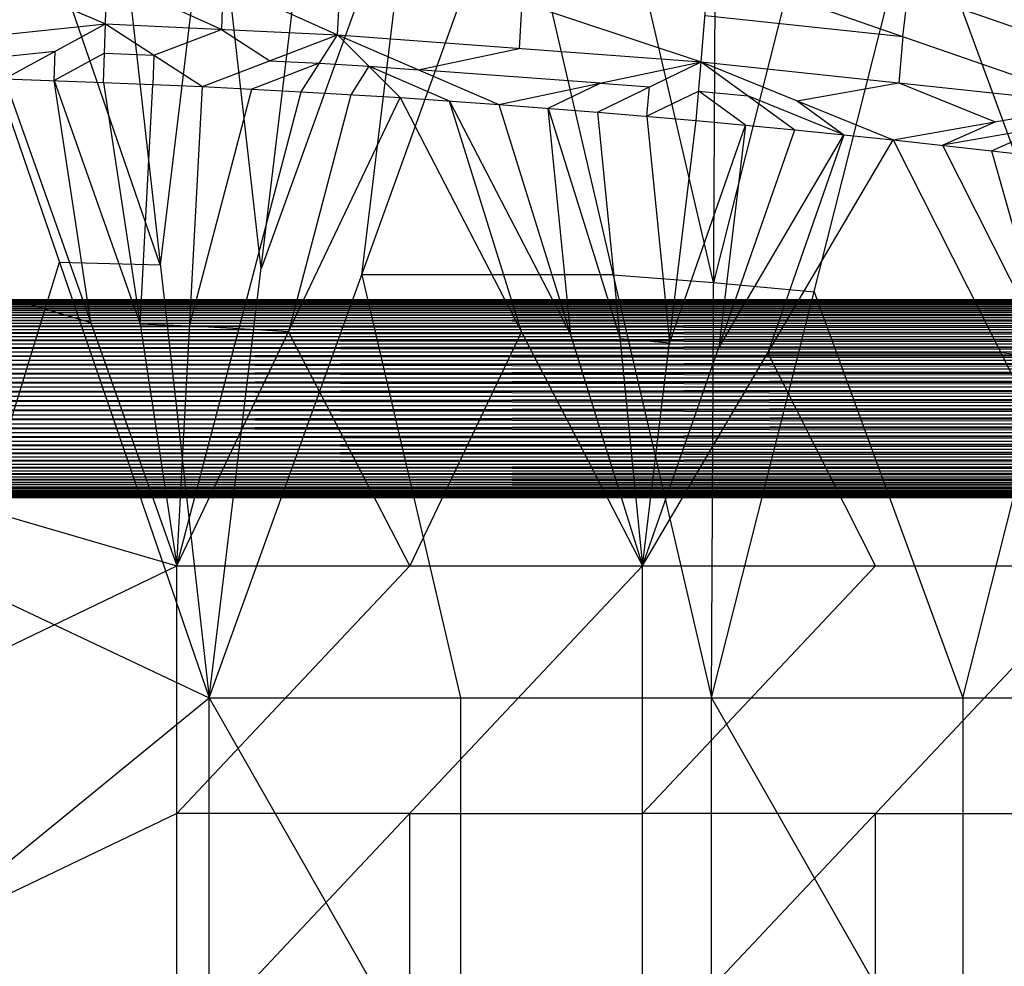
# Model space of a CAD drawing. Units: millimetres. Extents: x -142 to 345, y -6 to 443.
# Drawn here: x 117 to 167, y 316 to 364 of the extents above; entities that cross this region are included whole.
import ezdxf

# ---------------------------------------------------------------- set-up
doc = ezdxf.new("R2010")
doc.units = ezdxf.units.MM
doc.header["$MEASUREMENT"] = 0
doc.layers.add('Livello 01', color=7, linetype='Continuous', true_color=0xc80000)

msp = doc.modelspace()

# ---------------------------------------------------------------- linework, layer by layer
at = {"layer": 'Livello 01'}
for p, q in [((111.441, 373.305, 758.264), (126.599, 329.221, 759.034)), ((124.124, 351.137, 758.651), (116.545, 373.179, 758.266)), ((121.649, 373.052, 758.268), (126.599, 329.221, 759.034)), ((126.75, 372.84, 758.272), (124.124, 351.137, 758.651)), ((129.225, 350.924, 758.655), (126.75, 372.84, 758.272)), ((126.599, 329.221, 759.034), (131.852, 372.628, 758.276)), ((136.949, 372.329, 758.281), (129.225, 350.924, 758.655)), ((134.323, 350.626, 758.66), (136.949, 372.329, 758.281)), ((126.599, 329.221, 759.034), (142.046, 372.031, 758.286)), ((142.046, 372.031, 758.286), (152.018, 329.221, 759.034)), ((152.123, 350.242, 758.667), (147.137, 371.647, 758.293)), ((152.018, 329.221, 759.034), (152.229, 371.263, 758.3)), ((157.312, 370.793, 758.308), (152.123, 350.242, 758.667)), ((152.018, 329.221, 759.034), (162.396, 370.323, 758.316)), ((162.396, 370.323, 758.316), (177.437, 329.221, 759.034)), ((109.68, 368.321, 802.223), (121.349, 363.325, 802.891)), ((121.349, 363.325, 802.891), (121.505, 367.994, 802.229)), ((121.505, 367.994, 802.229), (133.084, 362.764, 802.901)), ((133.084, 362.764, 802.901), (133.333, 367.437, 802.238)), ((133.333, 367.437, 802.238), (151.491, 361.407, 802.924)), ((151.491, 361.407, 802.924), (151.886, 366.086, 802.262)), ((151.886, 366.086, 802.262), (171.514, 359.279, 802.962)), ((127.217, 363.045, 802.896), (121.427, 365.66, 802.56)), ((127.294, 365.379, 802.565), (127.217, 363.045, 802.896)), ((161.7, 362.682, 802.612), (161.977, 365.022, 802.281)), ((161.977, 365.022, 802.281), (171.791, 361.619, 802.63)), ((142.412, 364.422, 802.581), (142.288, 362.085, 802.913)), ((151.688, 363.746, 802.593), (161.7, 362.682, 802.612)), ((109.595, 362.084, 802.994), (121.349, 363.325, 802.891)), ((116.248, 360.537, 803.044), (121.349, 363.325, 802.891)), ((121.25, 360.364, 803.047), (121.349, 363.325, 802.891)), ((121.349, 363.325, 802.891), (126.255, 360.149, 803.05)), ((121.349, 363.325, 802.891), (133.084, 362.764, 802.901)), ((123.802, 361.737, 802.971), (127.217, 363.045, 802.896)), ((126.255, 360.149, 803.05), (133.084, 362.764, 802.901)), ((127.217, 363.045, 802.896), (129.67, 361.457, 802.976)), ((131.259, 359.891, 803.055), (133.084, 362.764, 802.901)), ((133.084, 362.764, 802.901), (136.26, 359.592, 803.06)), ((133.084, 362.764, 802.901), (141.256, 359.249, 803.066)), ((133.084, 362.764, 802.901), (151.491, 361.407, 802.924)), ((161.7, 362.682, 802.612), (161.502, 360.343, 802.943)), ((118.799, 361.931, 802.967), (112.922, 361.31, 803.019)), ((118.749, 360.451, 803.045), (118.799, 361.931, 802.967)), ((121.3, 361.845, 802.969), (118.749, 360.451, 803.045)), ((121.3, 361.845, 802.969), (123.802, 361.737, 802.971)), ((123.802, 361.737, 802.971), (123.753, 360.257, 803.049)), ((137.17, 361.007, 802.983), (142.288, 362.085, 802.913)), ((132.172, 361.328, 802.978), (128.757, 360.02, 803.053)), ((129.67, 361.457, 802.976), (132.172, 361.328, 802.978)), ((132.172, 361.328, 802.978), (134.672, 361.178, 802.98)), ((141.256, 359.249, 803.066), (151.491, 361.407, 802.924)), ((146.25, 358.865, 803.073), (151.491, 361.407, 802.924)), ((151.241, 358.439, 803.08), (151.491, 361.407, 802.924)), ((151.491, 361.407, 802.924), (156.228, 357.97, 803.089)), ((151.491, 361.407, 802.924), (161.21, 357.459, 803.097)), ((151.491, 361.407, 802.924), (171.514, 359.279, 802.962)), ((134.672, 361.178, 802.98), (133.76, 359.742, 803.058)), ((134.672, 361.178, 802.98), (137.17, 361.007, 802.983)), ((138.758, 359.421, 803.063), (134.672, 361.178, 802.98)), ((146.374, 360.328, 802.995), (137.17, 361.007, 802.983)), ((116.248, 360.537, 803.044), (121.25, 360.364, 803.047)), ((116.248, 360.537, 803.044), (124.964, 335.899, 803.474)), ((118.749, 360.451, 803.045), (123.107, 348.132, 803.26)), ((120.606, 348.218, 803.259), (118.749, 360.451, 803.045)), ((121.25, 360.364, 803.047), (124.964, 335.899, 803.474)), ((121.25, 360.364, 803.047), (126.255, 360.149, 803.05)), ((123.107, 348.132, 803.26), (123.753, 360.257, 803.049)), ((143.753, 359.057, 803.07), (146.374, 360.328, 802.995)), ((146.374, 360.328, 802.995), (148.871, 360.136, 802.999)), ((156.351, 359.433, 803.011), (161.502, 360.343, 802.943)), ((161.502, 360.343, 802.943), (166.362, 358.369, 803.03)), ((124.964, 335.899, 803.474), (126.255, 360.149, 803.05)), ((124.964, 335.899, 803.474), (131.259, 359.891, 803.055)), ((125.61, 348.024, 803.262), (128.757, 360.02, 803.053)), ((126.255, 360.149, 803.05), (131.259, 359.891, 803.055)), ((133.76, 359.742, 803.058), (130.612, 347.745, 803.267)), ((131.259, 359.891, 803.055), (136.26, 359.592, 803.06)), ((148.746, 358.652, 803.077), (148.871, 360.136, 802.999)), ((151.366, 359.923, 803.002), (148.746, 358.652, 803.077)), ((151.366, 359.923, 803.002), (153.859, 359.688, 803.007)), ((153.734, 358.204, 803.084), (151.366, 359.923, 803.002)), ((124.964, 335.899, 803.474), (136.26, 359.592, 803.06)), ((136.26, 359.592, 803.06), (141.256, 359.249, 803.066)), ((136.26, 359.592, 803.06), (148.53, 335.899, 803.474)), ((138.758, 359.421, 803.063), (144.893, 347.574, 803.27)), ((142.395, 347.745, 803.267), (138.758, 359.421, 803.063)), ((141.256, 359.249, 803.066), (146.25, 358.865, 803.073)), ((141.256, 359.249, 803.066), (148.53, 335.899, 803.474)), ((158.719, 357.714, 803.093), (153.859, 359.688, 803.007)), ((156.351, 359.433, 803.011), (158.719, 357.714, 803.093)), ((161.21, 357.459, 803.097), (171.514, 359.279, 802.962)), ((166.188, 356.906, 803.107), (171.514, 359.279, 802.962)), ((143.753, 359.057, 803.07), (147.39, 347.382, 803.273)), ((144.893, 347.574, 803.27), (143.753, 359.057, 803.07)), ((146.25, 358.865, 803.073), (148.53, 335.899, 803.474)), ((146.25, 358.865, 803.073), (151.241, 358.439, 803.08)), ((148.53, 335.899, 803.474), (151.241, 358.439, 803.08)), ((148.746, 358.652, 803.077), (149.885, 347.169, 803.277)), ((149.885, 347.169, 803.277), (153.734, 358.204, 803.084)), ((151.241, 358.439, 803.08), (156.228, 357.97, 803.089)), ((153.734, 358.204, 803.084), (152.379, 346.935, 803.281)), ((163.699, 357.183, 803.102), (166.362, 358.369, 803.03)), ((148.53, 335.899, 803.474), (156.228, 357.97, 803.089)), ((152.379, 346.935, 803.281), (158.719, 357.714, 803.093)), ((158.719, 357.714, 803.093), (154.87, 346.679, 803.286)), ((156.228, 357.97, 803.089), (161.21, 357.459, 803.097)), ((168.851, 358.092, 803.034), (163.699, 357.183, 803.102)), ((148.53, 335.899, 803.474), (161.21, 357.459, 803.097)), ((161.21, 357.459, 803.097), (166.188, 356.906, 803.107)), ((161.21, 357.459, 803.097), (172.096, 335.899, 803.474)), ((163.699, 357.183, 803.102), (169.142, 346.403, 803.29)), ((166.188, 356.906, 803.107), (171.162, 356.311, 803.117)), ((166.188, 356.906, 803.107), (172.096, 335.899, 803.474)), ((108.899, 351.637, 803.199), (120.606, 348.218, 803.259)), ((114.074, 335.148, 758.93), (119.02, 351.263, 758.649)), ((119.02, 351.263, 758.649), (124.124, 351.137, 758.651)), ((134.323, 350.626, 758.66), (139.308, 329.221, 759.034)), ((147.032, 350.626, 758.66), (134.323, 350.626, 758.66)), ((147.032, 350.626, 758.66), (152.123, 350.242, 758.667)), ((152.123, 350.242, 758.667), (157.207, 349.772, 758.675)), ((157.207, 349.772, 758.675), (164.727, 329.221, 759.034)), ((164.727, 329.221, 759.034), (169.917, 349.772, 758.675)), ((-92.329, 349.319, 665.522), (295.428, 349.363, 665.989)), ((-92.329, 349.363, 665.989), (295.428, 349.363, 665.989)), ((-92.329, 349.363, 665.989), (295.428, 349.363, 666.458)), ((-92.329, 349.363, 666.458), (295.428, 349.319, 666.924)), ((-92.329, 349.363, 666.458), (295.428, 349.363, 666.458)), ((-92.329, 349.232, 665.062), (295.428, 349.319, 665.522)), ((-92.329, 349.319, 665.522), (295.428, 349.319, 665.522)), ((-92.329, 349.319, 666.924), (295.428, 349.232, 667.385)), ((-92.329, 349.319, 666.924), (295.428, 349.319, 666.924)), ((295.428, 349.363, 666.223), (101.55, 349.363, 666.223)), ((295.428, 349.341, 666.691), (101.55, 349.341, 666.691)), ((295.428, 349.341, 665.756), (101.55, 349.341, 665.756)), ((295.428, 349.275, 667.155), (101.55, 349.275, 667.155)), ((295.428, 349.275, 665.292), (101.55, 349.275, 665.292)), ((-92.329, 349.102, 664.612), (295.428, 349.232, 665.062)), ((-92.329, 349.232, 665.062), (295.428, 349.232, 665.062)), ((-92.329, 349.232, 667.385), (295.428, 349.102, 667.835)), ((-92.329, 349.232, 667.385), (295.428, 349.232, 667.385)), ((-92.329, 348.93, 664.175), (295.428, 349.102, 664.612)), ((-92.329, 349.102, 664.612), (295.428, 349.102, 664.612)), ((-92.329, 349.102, 667.835), (295.428, 348.93, 668.271)), ((-92.329, 349.102, 667.835), (295.428, 349.102, 667.835)), ((-92.329, 348.718, 663.757), (295.428, 348.93, 664.175)), ((-92.329, 348.93, 664.175), (295.428, 348.93, 664.175)), ((-92.329, 348.93, 668.271), (295.428, 348.718, 668.689)), ((-92.329, 348.93, 668.271), (295.428, 348.93, 668.271)), ((295.428, 349.167, 667.61), (101.55, 349.167, 667.61)), ((295.428, 349.167, 664.837), (101.55, 349.167, 664.837)), ((295.428, 349.016, 668.053), (101.55, 349.016, 668.053)), ((295.428, 349.016, 664.393), (101.55, 349.016, 664.393)), ((295.428, 348.824, 668.48), (101.55, 348.824, 668.48)), ((295.428, 348.824, 663.966), (101.55, 348.824, 663.966)), ((-92.329, 348.468, 663.361), (295.428, 348.718, 663.757)), ((-92.329, 348.718, 663.757), (295.428, 348.718, 663.757)), ((-92.329, 348.718, 668.689), (295.428, 348.468, 669.086)), ((-92.329, 348.718, 668.689), (295.428, 348.718, 668.689)), ((-92.329, 348.182, 662.99), (295.428, 348.468, 663.361)), ((-92.329, 348.468, 663.361), (295.428, 348.468, 663.361)), ((-92.329, 348.468, 669.086), (295.428, 348.182, 669.457)), ((-92.329, 348.468, 669.086), (295.428, 348.468, 669.086)), ((295.428, 348.593, 668.888), (101.55, 348.593, 668.888)), ((295.428, 348.593, 663.559), (101.55, 348.593, 663.559)), ((295.428, 348.325, 669.272), (101.55, 348.325, 669.272)), ((295.428, 348.325, 663.175), (101.55, 348.325, 663.175)), ((-92.329, 347.862, 662.647), (295.428, 348.182, 662.99)), ((-92.329, 348.182, 662.99), (295.428, 348.182, 662.99)), ((-92.329, 348.182, 669.457), (295.428, 347.862, 669.8)), ((-92.329, 348.182, 669.457), (295.428, 348.182, 669.457)), ((-92.329, 347.512, 662.335), (295.428, 347.862, 662.647)), ((-92.329, 347.862, 662.647), (295.428, 347.862, 662.647)), ((-92.329, 347.862, 669.8), (295.428, 347.512, 670.112)), ((-92.329, 347.862, 669.8), (295.428, 347.862, 669.8)), ((295.428, 348.022, 669.629), (101.55, 348.022, 669.629)), ((295.428, 348.022, 662.818), (101.55, 348.022, 662.818)), ((125.61, 348.024, 803.262), (123.107, 348.132, 803.26)), ((128.112, 347.895, 803.264), (125.61, 348.024, 803.262)), ((130.612, 347.745, 803.267), (128.112, 347.895, 803.264)), ((136.747, 335.899, 803.474), (130.612, 347.745, 803.267)), ((142.395, 347.745, 803.267), (136.747, 335.899, 803.474)), ((-92.329, 347.134, 662.058), (295.428, 347.512, 662.335)), ((-92.329, 347.512, 662.335), (295.428, 347.512, 662.335)), ((-92.329, 347.512, 670.112), (295.428, 347.134, 670.389)), ((-92.329, 347.512, 670.112), (295.428, 347.512, 670.112)), ((295.428, 347.687, 669.956), (101.55, 347.687, 669.956)), ((295.428, 347.687, 662.491), (101.55, 347.687, 662.491)), ((295.428, 347.323, 670.25), (101.55, 347.323, 670.25)), ((295.428, 347.323, 662.197), (101.55, 347.323, 662.197)), ((149.885, 347.169, 803.277), (147.39, 347.382, 803.273)), ((-92.329, 346.732, 661.817), (295.428, 347.134, 662.058)), ((-92.329, 347.134, 662.058), (295.428, 347.134, 662.058)), ((-92.329, 347.134, 670.389), (295.428, 346.732, 670.63)), ((-92.329, 347.134, 670.389), (295.428, 347.134, 670.389)), ((295.428, 346.933, 670.509), (101.55, 346.933, 670.509)), ((295.428, 346.933, 661.938), (101.55, 346.933, 661.938)), ((-92.329, 346.309, 661.615), (295.428, 346.732, 661.817)), ((-92.329, 346.732, 661.817), (295.428, 346.732, 661.817)), ((-92.329, 346.732, 670.63), (295.428, 346.309, 670.831)), ((-92.329, 346.732, 670.63), (295.428, 346.732, 670.63)), ((-92.329, 345.869, 661.454), (295.428, 346.309, 661.615)), ((-92.329, 346.309, 661.615), (295.428, 346.309, 661.615)), ((-92.329, 346.309, 670.831), (295.428, 345.869, 670.993)), ((-92.329, 346.309, 670.831), (295.428, 346.309, 670.831)), ((295.428, 346.52, 670.73), (101.55, 346.52, 670.73)), ((295.428, 346.52, 661.716), (101.55, 346.52, 661.716)), ((154.87, 346.679, 803.286), (166.653, 346.679, 803.286)), ((160.313, 335.899, 803.474), (154.87, 346.679, 803.286)), ((169.142, 346.403, 803.29), (166.653, 346.679, 803.286)), ((-92.329, 345.416, 661.334), (295.428, 345.869, 661.454)), ((-92.329, 345.869, 661.454), (295.428, 345.869, 661.454)), ((-92.329, 345.869, 670.993), (295.428, 345.416, 671.112)), ((-92.329, 345.869, 670.993), (295.428, 345.869, 670.993)), ((295.428, 346.089, 670.912), (101.55, 346.089, 670.912)), ((295.428, 346.089, 661.535), (101.55, 346.089, 661.535)), ((-92.329, 344.953, 661.258), (295.428, 345.416, 661.334)), ((-92.329, 345.416, 661.334), (295.428, 345.416, 661.334)), ((-92.329, 345.416, 671.112), (295.428, 344.953, 671.189)), ((-92.329, 345.416, 671.112), (295.428, 345.416, 671.112)), ((295.428, 345.642, 671.053), (101.55, 345.642, 671.053)), ((295.428, 345.642, 661.394), (101.55, 345.642, 661.394)), ((-92.329, 344.486, 661.225), (295.428, 344.953, 661.258)), ((-92.329, 344.953, 661.258), (295.428, 344.953, 661.258)), ((-92.329, 344.953, 671.189), (295.428, 344.486, 671.222)), ((-92.329, 344.953, 671.189), (295.428, 344.953, 671.189)), ((295.428, 345.184, 671.151), (101.55, 345.184, 671.151)), ((295.428, 345.184, 661.296), (101.55, 345.184, 661.296)), ((-92.329, 344.017, 661.236), (295.428, 344.486, 661.225)), ((-92.329, 344.486, 661.225), (295.428, 344.486, 661.225)), ((-92.329, 344.486, 671.222), (295.428, 344.017, 671.211)), ((-92.329, 344.486, 671.222), (295.428, 344.486, 671.222)), ((295.428, 344.719, 671.206), (101.55, 344.719, 671.206)), ((295.428, 344.719, 661.241), (101.55, 344.719, 661.241)), ((-92.329, 343.552, 661.291), (295.428, 344.017, 661.236)), ((-92.329, 344.017, 661.236), (295.428, 344.017, 661.236)), ((-92.329, 344.017, 671.211), (295.428, 343.552, 671.156)), ((-92.329, 344.017, 671.211), (295.428, 344.017, 671.211)), ((295.428, 344.251, 671.216), (101.55, 344.251, 671.216)), ((295.428, 344.251, 661.23), (101.55, 344.251, 661.23)), ((295.428, 343.784, 671.184), (101.55, 343.784, 671.184)), ((295.428, 343.784, 661.263), (101.55, 343.784, 661.263)), ((-92.329, 343.093, 661.389), (295.428, 343.552, 661.291)), ((-92.329, 343.552, 661.291), (295.428, 343.552, 661.291)), ((-92.329, 343.552, 671.156), (295.428, 343.093, 671.058)), ((-92.329, 343.552, 671.156), (295.428, 343.552, 671.156)), ((295.428, 343.322, 671.107), (101.55, 343.322, 671.107)), ((295.428, 343.322, 661.34), (101.55, 343.322, 661.34)), ((-92.329, 342.646, 661.529), (295.428, 343.093, 661.389)), ((-92.329, 343.093, 661.389), (295.428, 343.093, 661.389)), ((-92.329, 343.093, 671.058), (295.428, 342.646, 670.917)), ((-92.329, 343.093, 671.058), (295.428, 343.093, 671.058)), ((295.428, 342.87, 670.988), (101.55, 342.87, 670.988)), ((295.428, 342.87, 661.459), (101.55, 342.87, 661.459)), ((-92.329, 342.214, 661.711), (295.428, 342.646, 661.529)), ((-92.329, 342.646, 661.529), (295.428, 342.646, 661.529)), ((-92.329, 342.646, 670.917), (295.428, 342.214, 670.735)), ((-92.329, 342.646, 670.917), (295.428, 342.646, 670.917)), ((101.55, 342.737, 803.354), (124.964, 335.899, 803.474)), ((295.428, 342.43, 670.826), (101.55, 342.43, 670.826)), ((295.428, 342.43, 661.62), (101.55, 342.43, 661.62)), ((-92.329, 341.801, 661.933), (295.428, 342.214, 661.711)), ((-92.329, 342.214, 661.711), (295.428, 342.214, 661.711)), ((-92.329, 342.214, 670.735), (295.428, 341.801, 670.514)), ((-92.329, 342.214, 670.735), (295.428, 342.214, 670.735)), ((-92.329, 341.411, 662.192), (295.428, 341.801, 661.933)), ((-92.329, 341.801, 661.933), (295.428, 341.801, 661.933)), ((-92.329, 341.801, 670.514), (295.428, 341.411, 670.255)), ((-92.329, 341.801, 670.514), (295.428, 341.801, 670.514)), ((295.428, 342.008, 670.625), (101.55, 342.008, 670.625)), ((295.428, 342.008, 661.822), (101.55, 342.008, 661.822)), ((-92.329, 341.046, 662.487), (295.428, 341.411, 662.192)), ((-92.329, 341.411, 662.192), (295.428, 341.411, 662.192)), ((-92.329, 341.411, 670.255), (295.428, 341.046, 669.96)), ((-92.329, 341.411, 670.255), (295.428, 341.411, 670.255)), ((295.428, 341.606, 670.384), (101.55, 341.606, 670.384)), ((295.428, 341.606, 662.062), (101.55, 341.606, 662.062)), ((-92.329, 340.711, 662.814), (295.428, 341.046, 662.487)), ((-92.329, 341.046, 662.487), (295.428, 341.046, 662.487)), ((-92.329, 341.046, 669.96), (295.428, 340.711, 669.632)), ((-92.329, 341.046, 669.96), (295.428, 341.046, 669.96)), ((295.428, 341.228, 670.107), (101.55, 341.228, 670.107)), ((295.428, 341.228, 662.339), (101.55, 341.228, 662.339)), ((101.55, 341.075, 758.827), (126.599, 329.221, 759.034)), ((295.428, 340.878, 669.796), (101.55, 340.878, 669.796)), ((295.428, 340.878, 662.651), (101.55, 340.878, 662.651)), ((-92.329, 340.408, 663.172), (295.428, 340.711, 662.814)), ((-92.329, 340.711, 662.814), (295.428, 340.711, 662.814)), ((-92.329, 340.711, 669.632), (295.428, 340.408, 669.275)), ((-92.329, 340.711, 669.632), (295.428, 340.711, 669.632)), ((-92.329, 340.139, 663.556), (295.428, 340.408, 663.172)), ((-92.329, 340.408, 663.172), (295.428, 340.408, 663.172)), ((-92.329, 340.408, 669.275), (295.428, 340.139, 668.891)), ((-92.329, 340.408, 669.275), (295.428, 340.408, 669.275)), ((295.428, 340.559, 669.454), (101.55, 340.559, 669.454)), ((295.428, 340.559, 662.993), (101.55, 340.559, 662.993)), ((295.428, 340.273, 669.083), (101.55, 340.273, 669.083)), ((295.428, 340.273, 663.364), (101.55, 340.273, 663.364)), ((-92.329, 339.908, 663.964), (295.428, 340.139, 663.556)), ((-92.329, 340.139, 663.556), (295.428, 340.139, 663.556)), ((-92.329, 340.139, 668.891), (295.428, 339.908, 668.483)), ((-92.329, 340.139, 668.891), (295.428, 340.139, 668.891)), ((-92.329, 339.716, 664.391), (295.428, 339.908, 663.964)), ((-92.329, 339.908, 663.964), (295.428, 339.908, 663.964)), ((-92.329, 339.908, 668.483), (295.428, 339.716, 668.055)), ((-92.329, 339.908, 668.483), (295.428, 339.908, 668.483)), ((295.428, 340.024, 668.687), (101.55, 340.024, 668.687)), ((295.428, 340.024, 663.76), (101.55, 340.024, 663.76)), ((295.428, 339.812, 668.269), (101.55, 339.812, 668.269)), ((295.428, 339.812, 664.178), (101.55, 339.812, 664.178)), ((-92.329, 339.565, 664.835), (295.428, 339.716, 664.391)), ((-92.329, 339.716, 664.391), (295.428, 339.716, 664.391)), ((-92.329, 339.716, 668.055), (295.428, 339.565, 667.612)), ((-92.329, 339.716, 668.055), (295.428, 339.716, 668.055)), ((-92.329, 339.456, 665.291), (295.428, 339.565, 664.835)), ((-92.329, 339.565, 664.835), (295.428, 339.565, 664.835)), ((-92.329, 339.565, 667.612), (295.428, 339.456, 667.156)), ((-92.329, 339.565, 667.612), (295.428, 339.565, 667.612)), ((-92.329, 339.39, 665.755), (295.428, 339.456, 665.291)), ((-92.329, 339.456, 665.291), (295.428, 339.456, 665.291)), ((-92.329, 339.456, 667.156), (295.428, 339.39, 666.692)), ((-92.329, 339.456, 667.156), (295.428, 339.456, 667.156)), ((-92.329, 339.368, 666.223), (295.428, 339.39, 665.755)), ((-92.329, 339.39, 665.755), (295.428, 339.39, 665.755)), ((-92.329, 339.39, 666.692), (295.428, 339.368, 666.223)), ((-92.329, 339.39, 666.692), (295.428, 339.39, 666.692)), ((-92.329, 339.368, 666.223), (295.428, 339.368, 666.223)), ((295.428, 339.641, 667.833), (101.55, 339.641, 667.833)), ((295.428, 339.641, 664.613), (101.55, 339.641, 664.613)), ((295.428, 339.511, 667.384), (101.55, 339.511, 667.384)), ((295.428, 339.511, 665.063), (101.55, 339.511, 665.063)), ((295.428, 339.423, 666.924), (101.55, 339.423, 666.924)), ((295.428, 339.423, 665.523), (101.55, 339.423, 665.523)), ((295.428, 339.379, 666.457), (101.55, 339.379, 666.457)), ((295.428, 339.379, 665.989), (101.55, 339.379, 665.989)), ((101.55, 324.674, 803.67), (124.964, 335.899, 803.474)), ((124.964, 310.861, 803.911), (124.964, 335.899, 803.474)), ((124.964, 310.861, 803.911), (148.53, 335.899, 803.474)), ((124.964, 335.899, 803.474), (148.53, 335.899, 803.474)), ((124.964, 323.38, 803.692), (136.747, 335.899, 803.474)), ((148.53, 310.861, 803.911), (148.53, 335.899, 803.474)), ((148.53, 310.861, 803.911), (172.096, 335.899, 803.474)), ((148.53, 335.899, 803.474), (172.096, 335.899, 803.474)), ((148.53, 323.38, 803.692), (160.313, 335.899, 803.474)), ((101.55, 308.764, 759.391), (126.599, 329.221, 759.034)), ((126.599, 284.702, 759.811), (126.599, 329.221, 759.034)), ((126.599, 329.221, 759.034), (152.018, 284.702, 759.811)), ((126.599, 329.221, 759.034), (152.018, 329.221, 759.034)), ((139.308, 329.221, 759.034), (139.308, 306.962, 759.422)), ((152.018, 284.702, 759.811), (152.018, 329.221, 759.034)), ((152.018, 329.221, 759.034), (177.437, 284.702, 759.811)), ((152.018, 329.221, 759.034), (177.437, 329.221, 759.034)), ((164.727, 329.221, 759.034), (164.727, 306.962, 759.422)), ((124.964, 323.38, 803.692), (113.257, 317.768, 803.79)), ((136.747, 323.38, 803.692), (124.964, 323.38, 803.692)), ((136.747, 323.38, 803.692), (148.53, 323.38, 803.692)), ((136.747, 310.861, 803.911), (136.747, 323.38, 803.692)), ((160.313, 323.38, 803.692), (148.53, 323.38, 803.692)), ((160.313, 323.38, 803.692), (172.096, 323.38, 803.692)), ((160.313, 310.861, 803.911), (160.313, 323.38, 803.692))]:
    msp.add_line(p, q, dxfattribs=at)

doc.saveas('drawing.dxf')
